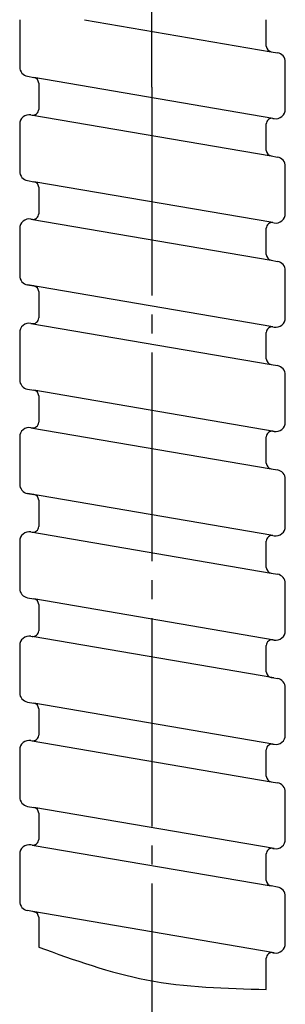
# Model space of a CAD drawing. Units: millimetres. Extents: x 0 to 840, y 0 to 1188.
# Drawn here: x 375 to 389, y 382 to 434 of the extents above; entities that cross this region are included whole.
import ezdxf

# ---------------------------------------------------------------- set-up
doc = ezdxf.new("R2010")
doc.units = ezdxf.units.MM
doc.linetypes.add('DASH_CENTER', pattern=[14, 11, -1, 1, -1])
doc.layers.add('1', color=7, linetype='Continuous')

# ---------------------------------------------------------------- blocks, each defined once
blk = doc.blocks.new('K37610-564X-1_0', base_point=(633.78, 1287.289))
at = {"layer": '1', "color": 7, "linetype": 'Continuous'}
for p, q in [((374.772, 433.922), (374.772, 431.437)), ((378.181, 433.931), (388.021, 432.244)), ((387.772, 432.54), (387.772, 433.931)), ((388.021, 432.244), (388.356, 432.187)), ((388.021, 432.244), (388.356, 432.187)), ((388.772, 429.208), (388.772, 431.694)), ((388.772, 429.208), (388.772, 431.694)), ((375.187, 430.944), (375.522, 430.887)), ((375.187, 430.944), (375.522, 430.887)), ((388.122, 428.727), (375.522, 430.887)), ((375.772, 430.591), (375.772, 429.2)), ((374.772, 428.422), (374.772, 425.937)), ((375.356, 428.915), (388.021, 426.744)), ((375.356, 428.915), (375.421, 428.904)), ((387.772, 427.04), (387.772, 428.431)), ((388.122, 428.727), (388.187, 428.716)), ((388.021, 426.744), (388.356, 426.687)), ((388.772, 423.708), (388.772, 426.194)), ((375.187, 425.444), (375.522, 425.387)), ((388.122, 423.227), (375.522, 425.387)), ((375.772, 425.091), (375.772, 423.7)), ((375.356, 423.415), (388.021, 421.244)), ((375.356, 423.415), (375.421, 423.404)), ((388.122, 423.227), (388.187, 423.216)), ((374.772, 422.922), (374.772, 420.437)), ((387.772, 421.54), (387.772, 422.931)), ((388.021, 421.244), (388.356, 421.187)), ((388.772, 418.208), (388.772, 420.694)), ((388.122, 417.727), (375.187, 419.944)), ((375.187, 419.944), (375.522, 419.887)), ((375.772, 419.591), (375.772, 418.2)), ((375.356, 417.915), (388.021, 415.744)), ((375.356, 417.915), (375.421, 417.904)), ((388.122, 417.727), (388.187, 417.716)), ((374.772, 417.422), (374.772, 414.937)), ((387.772, 416.04), (387.772, 417.431)), ((388.021, 415.744), (388.356, 415.687)), ((388.772, 412.708), (388.772, 415.194)), ((375.187, 414.444), (375.522, 414.387)), ((388.187, 412.216), (375.522, 414.387)), ((375.772, 414.091), (375.772, 412.7)), ((375.356, 412.415), (388.021, 410.244)), ((375.356, 412.415), (375.421, 412.404)), ((374.772, 411.922), (374.772, 409.437)), ((387.772, 410.54), (387.772, 411.931)), ((388.122, 412.227), (388.187, 412.216)), ((388.021, 410.244), (388.356, 410.187)), ((388.772, 407.208), (388.772, 409.694)), ((388.122, 406.727), (375.187, 408.944)), ((375.187, 408.944), (375.522, 408.887)), ((375.772, 408.591), (375.772, 407.2)), ((375.356, 406.915), (388.021, 404.744)), ((375.356, 406.915), (375.421, 406.904)), ((388.122, 406.727), (388.187, 406.716)), ((374.772, 406.422), (374.772, 403.937)), ((387.772, 405.04), (387.772, 406.431)), ((388.021, 404.744), (388.356, 404.687)), ((388.772, 401.708), (388.772, 404.194)), ((375.187, 403.444), (375.522, 403.387)), ((388.187, 401.216), (375.522, 403.387)), ((375.772, 403.091), (375.772, 401.7)), ((375.356, 401.415), (375.421, 401.404)), ((388.174, 399.218), (375.421, 401.404)), ((374.772, 400.922), (374.772, 398.437)), ((387.772, 399.54), (387.772, 400.931)), ((388.122, 401.227), (388.187, 401.216)), ((388.021, 399.244), (388.174, 399.218)), ((388.174, 399.218), (388.356, 399.187)), ((388.772, 396.208), (388.772, 398.694)), ((375.187, 397.944), (375.522, 397.887)), ((388.122, 395.727), (375.522, 397.887)), ((375.772, 397.591), (375.772, 396.2)), ((375.356, 395.915), (375.421, 395.904)), ((375.421, 395.904), (388.021, 393.744)), ((388.122, 395.727), (388.187, 395.716)), ((374.772, 395.422), (374.772, 392.937)), ((387.772, 394.04), (387.772, 395.431)), ((388.021, 393.744), (388.356, 393.687)), ((388.772, 390.708), (388.772, 393.194)), ((375.187, 392.444), (375.522, 392.387)), ((388.187, 390.216), (375.522, 392.387)), ((375.772, 392.091), (375.772, 390.7)), ((375.421, 390.404), (375.356, 390.415)), ((375.421, 390.404), (388.021, 388.244)), ((388.122, 390.227), (388.187, 390.216)), ((374.772, 389.922), (374.772, 387.437)), ((387.772, 388.54), (387.772, 389.931)), ((388.356, 388.187), (388.021, 388.244)), ((388.772, 385.208), (388.772, 387.694)), ((375.353, 386.916), (375.187, 386.944)), ((375.522, 386.887), (375.353, 386.916)), ((388.187, 384.716), (375.353, 386.916)), ((375.772, 386.591), (375.772, 385.015)), ((387.772, 382.787), (387.772, 384.431)), ((388.122, 384.727), (388.187, 384.716))]:
    blk.add_line(p, q, dxfattribs=at)
for centre, radius, start, end in [((388.072, 432.54), 0.3, 180, 260.2724), ((388.272, 431.694), 0.5, 0, 80.2724), ((388.272, 431.694), 0.5, 0, 80.2724), ((375.272, 431.437), 0.5, 180, 260.2724), ((375.472, 430.591), 0.3, 0, 80.2724), ((375.272, 428.422), 0.5, 80.2724, 180), ((375.472, 429.2), 0.3, 260.2724, 0), ((388.272, 429.208), 0.5, 260.2724, 0), ((388.072, 428.431), 0.3, 80.2724, 180), ((388.072, 427.04), 0.3, 180, 260.2724), ((388.272, 426.194), 0.5, 0, 80.2724), ((375.272, 425.937), 0.5, 180, 260.2724), ((375.472, 425.091), 0.3, 0, 80.2724), ((375.272, 422.922), 0.5, 80.2724, 180), ((375.472, 423.7), 0.3, 260.2724, 0), ((388.072, 422.931), 0.3, 80.2724, 180), ((388.272, 423.708), 0.5, 260.2724, 0), ((388.072, 421.54), 0.3, 180, 260.2724), ((388.272, 420.694), 0.5, 0, 80.2724), ((375.272, 420.437), 0.5, 180, 260.2724), ((375.472, 419.591), 0.3, 0, 80.2724), ((375.472, 418.2), 0.3, 260.2724, 0), ((388.272, 418.208), 0.5, 260.2724, 0), ((375.272, 417.422), 0.5, 80.2724, 180), ((388.072, 417.431), 0.3, 80.2724, 180), ((388.072, 416.04), 0.3, 180, 260.2724), ((388.272, 415.194), 0.5, 0, 80.2724), ((375.272, 414.937), 0.5, 180, 260.2724), ((375.472, 414.091), 0.3, 0, 80.2724), ((375.272, 411.922), 0.5, 80.2724, 180), ((375.472, 412.7), 0.3, 260.2724, 0), ((388.272, 412.708), 0.5, 260.2724, 0), ((388.072, 411.931), 0.3, 80.2724, 180), ((388.072, 410.54), 0.3, 180, 260.2724), ((388.272, 409.694), 0.5, 0, 80.2724), ((375.272, 409.437), 0.5, 180, 260.2724), ((375.472, 408.591), 0.3, 0, 80.2724), ((375.472, 407.2), 0.3, 260.2724, 0), ((388.272, 407.208), 0.5, 260.2724, 0), ((375.272, 406.422), 0.5, 80.2724, 180), ((388.072, 406.431), 0.3, 80.2724, 180), ((388.072, 405.04), 0.3, 180, 260.2724), ((388.272, 404.194), 0.5, 0, 80.2724), ((375.272, 403.937), 0.5, 180, 260.2724), ((375.472, 403.091), 0.3, 0, 80.2724), ((375.272, 400.922), 0.5, 80.2724, 180), ((375.472, 401.7), 0.3, 260.2724, 0), ((388.272, 401.708), 0.5, 260.2724, 0), ((388.072, 400.931), 0.3, 80.2724, 180), ((388.072, 399.54), 0.3, 180, 260.2724), ((388.272, 398.694), 0.5, 0, 80.2724), ((375.272, 398.437), 0.5, 180, 260.2724), ((375.472, 397.591), 0.3, 360, 80.2724), ((388.272, 396.208), 0.5, 260.2724, 0), ((375.272, 395.422), 0.5, 80.2724, 180), ((375.472, 396.2), 0.3, 260.2724, 0), ((388.072, 395.431), 0.3, 80.2724, 180), ((388.072, 394.04), 0.3, 180, 260.2724), ((388.272, 393.194), 0.5, 0, 80.2724), ((375.272, 392.937), 0.5, 180, 260.2724), ((375.472, 392.091), 0.3, 0, 80.2724), ((375.472, 390.7), 0.3, 260.2724, 0), ((388.272, 390.708), 0.5, 260.2724, 0), ((375.272, 389.922), 0.5, 80.2724, 180), ((388.072, 389.931), 0.3, 80.2724, 180), ((388.072, 388.54), 0.3, 180, 260.2724), ((388.272, 387.694), 0.5, 0, 80.2724), ((375.272, 387.437), 0.5, 180, 260.2724), ((375.472, 386.591), 0.3, 0, 80.2724), ((388.272, 385.208), 0.5, 260.2724, 0), ((388.072, 384.431), 0.3, 80.2724, 180)]:
    blk.add_arc(centre, radius, start, end, dxfattribs=at)
at = {"layer": '1', "color": 2, "linetype": 'Continuous'}
blk.add_open_spline([(375.772, 385.015), (377.646, 384.342), (381.523, 382.949), (385.643, 382.842), (387.772, 382.787)], degree=3, knots=[0, 0, 0, 0, 5.933162, 12.275061, 12.275061, 12.275061, 12.275061], dxfattribs=at)

msp = doc.modelspace()

# ---------------------------------------------------------------- linework, layer by layer
at = {"layer": '1', "color": 2, "linetype": 'DASH_CENTER'}
for q in [(381.742, 737.908), (381.742, 300.307)]:
    msp.add_line((381.742, 430.377), q, dxfattribs=at)

# ---------------------------------------------------------------- block references
msp.add_blockref('K37610-564X-1_0', (633.78, 1287.289))

doc.saveas('drawing.dxf')
